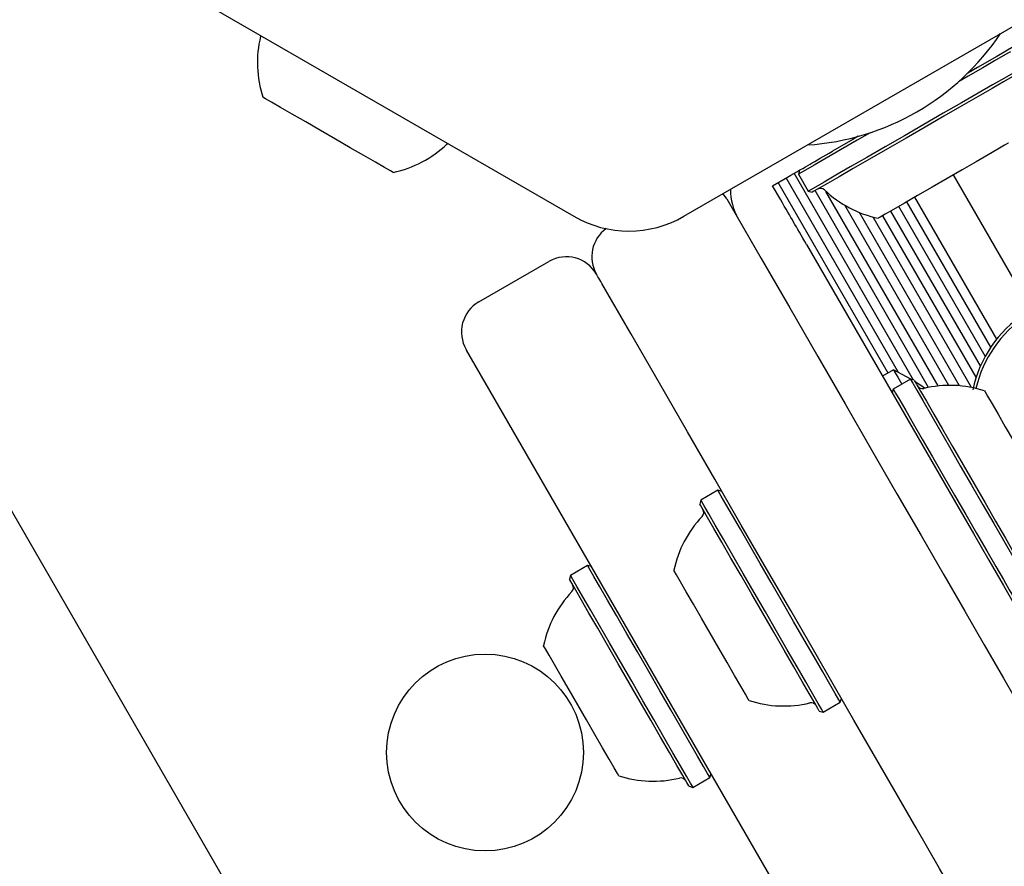
# Model space of a CAD drawing. Units: millimetres. Extents: x 517 to 1461, y 655 to 1320.
# Drawn here: x 690 to 698, y 1024 to 1032 of the extents above; entities that cross this region are included whole.
import ezdxf

# ---------------------------------------------------------------- set-up
doc = ezdxf.new("R2010")
doc.units = ezdxf.units.MM
doc.header["$LTSCALE"] = 100
doc.styles.add('SLDTEXTSTYLE1', font='TXT', dxfattribs={"width": 0.75})
doc.dimstyles.new('SLDDIMSTYLE4', dxfattribs={"dimtxt": 15.875, "dimasz": 8, "dimexe": 0, "dimexo": 0.0625, "dimgap": 3.96875, "dimtad": 2, "dimdec": 0, "dimrnd": 1e-09, "dimzin": 12, "dimdsep": 46, "dimtxsty": 'SLDTEXTSTYLE1', "dimblk1": 'DOT', "dimblk2": 'DOT', "dimsah": 1, "dimcen": 0.09, "dimse1": 1, "dimse2": 1, "dimadec": 0, "dimazin": 3, "dimtfac": 1, "dimtdec": 0, "dimtofl": 0, "dimtmove": 0, "dimatfit": 3, "dimldrblk": 'DOT', "dimfxl": 0, "dimfrac": 2, "dimtolj": 1, "dimtzin": 12, "dimarcsym": 0})

# ---------------------------------------------------------------- blocks, each defined once
blk = doc.blocks.new('_Dot')
at = {"color": 0, "linetype": 'ByBlock', "lineweight": -2}
blk.add_line((-0.5, 0), (-1, 0), dxfattribs=at)
at = {"color": 0, "linetype": 'ByBlock', "const_width": 0.5}
blk.add_lwpolyline([(-0.25, 0, 1), (0.25, 0, 1)], format="xyb", close=True, dxfattribs=at)
blk = doc.blocks.new('_D_7')
at = {"color": 7, "linetype": 'Continuous', "lineweight": 18}
blk.add_line((537.6961, 866.0118), (537.6961, 1142.689), dxfattribs=at)
at = {"color": 7, "linetype": 'Continuous', "lineweight": 18, "xscale": 8, "yscale": 8}
for p, rotation in [((537.6961, 1142.689), 90.0000000000004), ((537.6961, 866.0118), 270.0000000000004)]:
    blk.add_blockref('_Dot', p, dxfattribs=dict(at, rotation=rotation))
at = {"color": 7, "linetype": 'Continuous', "lineweight": 18, "insert": (517.2322, 986.7556), "char_height": 15.875, "attachment_point": 1, "rotation": 90, "style": 'SLDTEXTSTYLE1'}
blk.add_mtext('277', dxfattribs=at)
blk = doc.blocks.new('_D_11')
at = {"color": 7, "linetype": 'Continuous', "lineweight": 18}
blk.add_line((1250.91, 1299.2734), (690.665, 1299.2734), dxfattribs=at)
at = {"color": 7, "linetype": 'Continuous', "lineweight": 18, "xscale": 8, "yscale": 8, "rotation": 180.0000000000004}
blk.add_blockref('_Dot', (690.665, 1299.2734, -8.1), dxfattribs=at)
at = {"color": 7, "linetype": 'Continuous', "lineweight": 18, "xscale": 8, "yscale": 8}
blk.add_blockref('_Dot', (1250.91, 1299.2734, -8.1), dxfattribs=at)
at = {"color": 7, "linetype": 'Continuous', "lineweight": 18, "insert": (953.1927, 1319.7373), "char_height": 15.875, "attachment_point": 1, "style": 'SLDTEXTSTYLE1'}
blk.add_mtext('560', dxfattribs=at)

msp = doc.modelspace()

# ---------------------------------------------------------------- linework, layer by layer
at = {"color": 7, "linetype": 'Continuous', "lineweight": 25}
for p, q in [((684.5079, 1036.7901), (693.0079, 1022.0677)), ((690.8876, 1032.3114), (694.6909, 1030.1155)), ((695.6409, 1030.1155), (699.4442, 1032.3114)), ((697.1003, 1030.7794), (696.9248, 1030.678)), ((697.148, 1030.8069), (697.1003, 1030.7794)), ((697.6248, 1028.7007), (696.5936, 1030.4868)), ((696.6392, 1030.5131), (696.63, 1030.479)), ((696.63, 1030.479), (696.715, 1030.3318)), ((696.4075, 1030.3794), (696.5375, 1030.4544)), ((697.4051, 1028.7614), (696.4551, 1030.4068)), ((697.4958, 1028.7665), (696.5253, 1030.4474)), ((698.6412, 1029.3105), (697.97, 1030.4732)), ((696.0111, 1030.266), (695.9793, 1030.3109)), ((696.4775, 1030.2581), (696.4075, 1030.3794)), ((696.715, 1030.3318), (696.7492, 1030.3226)), ((697.7553, 1028.637), (696.7739, 1030.3369)), ((697.8392, 1028.6495), (696.8684, 1030.331)), ((696.0111, 1030.266), (696.0579, 1030.1849)), ((698.2931, 1028.9858), (697.5682, 1030.2412)), ((698.3441, 1029.0552), (697.6365, 1030.2807)), ((697.9299, 1028.6547), (697.0317, 1030.2105)), ((698.023, 1028.6512), (697.159, 1030.1477)), ((698.2027, 1028.8222), (697.4296, 1030.1612)), ((698.2448, 1028.907), (697.498, 1030.2007)), ((698.1249, 1028.637), (697.275, 1030.109)), ((698.1653, 1028.7248), (697.3594, 1030.1206)), ((696.7011, 1029.8708), (698.0075, 1027.6081)), ((693.8693, 1029.3758), (694.4755, 1029.7258)), ((700.4496, 1017.3782), (693.7634, 1028.9592)), ((697.4525, 1028.7887), (697.3575, 1028.7339)), ((697.6009, 1028.7071), (697.4525, 1028.7887)), ((697.5976, 1028.708), (697.4504, 1028.623)), ((697.6318, 1028.6989), (697.5976, 1028.708)), ((697.4504, 1028.623), (697.4413, 1028.5889)), ((695.9349, 1027.748), (695.7876, 1027.663)), ((695.969, 1027.7389), (695.9349, 1027.748)), ((695.7876, 1027.663), (695.7785, 1027.6289)), ((694.809, 1027.098), (694.6618, 1027.013)), ((694.8432, 1027.0889), (694.809, 1027.098)), ((694.6618, 1027.013), (694.6527, 1026.9789)), ((696.8451, 1025.8314), (696.9924, 1025.9164)), ((696.9924, 1025.9164), (697.0015, 1025.9505)), ((696.811, 1025.8405), (696.8451, 1025.8314)), ((695.8665, 1025.2664), (695.8757, 1025.3005)), ((695.7193, 1025.1814), (695.8665, 1025.2664)), ((695.6852, 1025.1905), (695.7193, 1025.1814))]:
    msp.add_line(p, q, dxfattribs=at)
at = {"color": 7, "linetype": 'Continuous', "lineweight": 25, "flags": 128}
for points in [[(691.9845, 1031.6781), (691.9845, 1031.6773), (691.9832, 1031.6693)], [(698.7458, 1031.7294), (698.729, 1031.7197), (698.6791, 1031.6909), (698.5971, 1031.6435), (698.4846, 1031.5786), (698.3439, 1031.4973), (698.1779, 1031.4015), (698.0943, 1031.3533)], [(698.4617, 1031.5365), (698.4461, 1031.5275), (698.3998, 1031.5008), (698.3245, 1031.4573), (698.2227, 1031.3985), (698.0977, 1031.3264), (698.0139, 1031.278)], [(698.5467, 1031.3893), (698.5311, 1031.3803), (698.4848, 1031.3535), (698.4095, 1031.3101), (698.3077, 1031.2513), (698.1827, 1031.1791), (698.0391, 1031.0962), (697.8815, 1031.0052), (697.7153, 1030.9093), (697.5464, 1030.8117), (697.3802, 1030.7158), (697.2226, 1030.6248), (697.0789, 1030.5419), (696.9541, 1030.4698), (696.8522, 1030.411), (696.7769, 1030.3675), (696.7306, 1030.3408), (696.715, 1030.3318)], [(698.5375, 1031.3551), (698.5223, 1031.3463), (698.4771, 1031.3202), (698.4036, 1031.2778), (698.3041, 1031.2204), (698.1822, 1031.15), (698.0419, 1031.069), (697.8881, 1030.9801), (697.7259, 1030.8865), (697.5609, 1030.7912), (697.3987, 1030.6976), (697.2448, 1030.6087), (697.1045, 1030.5277), (696.9825, 1030.4573), (696.8831, 1030.3999), (696.8095, 1030.3575), (696.7644, 1030.3314), (696.7492, 1030.3226), (696.7492, 1030.3226)], [(692.0791, 1031.101), (692.0273, 1031.1309), (692.0046, 1031.144), (692.0037, 1031.1446)], [(693.1295, 1030.4946), (693.1286, 1030.4951), (693.1059, 1030.5082), (693.0541, 1030.5381), (692.9761, 1030.5832), (692.876, 1030.641), (692.7591, 1030.7084), (692.632, 1030.7818), (692.5013, 1030.8573), (692.3741, 1030.9307), (692.2573, 1030.9982), (692.1572, 1031.056), (692.0791, 1031.101)], [(697.251, 1030.8375), (697.1376, 1030.772), (696.9939, 1030.6891), (696.8691, 1030.617), (696.7672, 1030.5582), (696.6919, 1030.5147), (696.6456, 1030.488), (696.63, 1030.479)], [(693.5942, 1030.7392), (693.6005, 1030.7442), (693.6011, 1030.7447)], [(698.4463, 1030.7482), (698.4425, 1030.746), (698.4123, 1030.7286), (698.3537, 1030.6947), (698.2696, 1030.6462), (698.1648, 1030.5857), (698.0448, 1030.5164), (697.9161, 1030.4421), (697.7856, 1030.3667), (697.6604, 1030.2944), (697.5472, 1030.2291), (697.4521, 1030.1742), (697.3803, 1030.1327), (697.3356, 1030.1069), (697.3204, 1030.0982)], [(696.7312, 1030.5662), (696.7504, 1030.5773), (696.7716, 1030.5896), (696.7944, 1030.6028), (696.8188, 1030.6168), (696.8442, 1030.6315), (696.8706, 1030.6467), (696.8975, 1030.6623), (696.9248, 1030.678)], [(696.5375, 1030.4544), (696.5648, 1030.4702), (696.5917, 1030.4857), (696.6181, 1030.501), (696.6436, 1030.5157), (696.6679, 1030.5297), (696.6907, 1030.5429), (696.7119, 1030.5551), (696.7312, 1030.5662)], [(696.5893, 1030.0645), (696.5782, 1030.0837), (696.566, 1030.1049), (696.5528, 1030.1278), (696.5388, 1030.1521), (696.524, 1030.1775), (696.5088, 1030.2039), (696.4933, 1030.2309), (696.4775, 1030.2581)], [(696.0579, 1030.1849), (696.3081, 1029.7515), (696.5553, 1029.3233), (696.7979, 1028.9032), (697.0342, 1028.4939), (697.2627, 1028.0982), (697.4817, 1027.7188), (697.6899, 1027.3582), (697.8859, 1027.0188), (698.0683, 1026.7029), (698.2359, 1026.4126)], [(696.7011, 1029.8708), (696.6854, 1029.8981), (696.6698, 1029.9251), (696.6546, 1029.9514), (696.6399, 1029.9769), (696.6258, 1030.0012), (696.6127, 1030.0241), (696.6004, 1030.0452), (696.5893, 1030.0645)], [(694.9321, 1029.5349), (694.9228, 1029.551), (694.9139, 1029.5663), (694.9058, 1029.5803), (694.8988, 1029.5925), (694.893, 1029.6025), (694.8888, 1029.6099), (694.8862, 1029.6144), (694.8853, 1029.616)], [(697.11, 1025.7626), (696.9424, 1026.0529), (696.7601, 1026.3688), (696.5641, 1026.7082), (696.3559, 1027.0688), (696.1368, 1027.4482), (695.9084, 1027.8439), (695.6721, 1028.2532), (695.4295, 1028.6733), (695.1823, 1029.1015), (694.9321, 1029.5349)], [(697.4525, 1028.7887), (697.4616, 1028.773), (697.4886, 1028.7261), (697.5237, 1028.6653)], [(697.5976, 1028.708), (697.5999, 1028.7041), (697.6178, 1028.6731), (697.6531, 1028.612), (697.7044, 1028.523), (697.7702, 1028.4092), (697.848, 1028.2743), (697.9354, 1028.123), (698.0292, 1027.9605), (698.1264, 1027.7922)], [(697.6318, 1028.6989), (697.634, 1028.6951), (697.6515, 1028.6647), (697.6859, 1028.6051), (697.7361, 1028.5183), (697.8002, 1028.4071), (697.8763, 1028.2754), (697.9615, 1028.1277), (698.0532, 1027.969), (698.148, 1027.8047)], [(697.4504, 1028.623), (697.4527, 1028.6191), (697.4706, 1028.5881), (697.5058, 1028.527), (697.5572, 1028.438), (697.623, 1028.3242), (697.7008, 1028.1893), (697.7882, 1028.038), (697.882, 1027.8755), (697.9792, 1027.7072)], [(697.7206, 1028.6297), (697.6962, 1028.6464), (697.6322, 1028.6879)], [(698.2387, 1028.6076), (698.2437, 1028.5991), (698.2653, 1028.5616), (698.303, 1028.4962), (698.3548, 1028.4065), (698.4179, 1028.2973), (698.4888, 1028.1745), (698.5637, 1028.0447)], [(698.1264, 1027.7922), (698.2235, 1027.6239), (698.3174, 1027.4614), (698.4047, 1027.3101), (698.4826, 1027.1752), (698.5483, 1027.0614), (698.5997, 1026.9724), (698.635, 1026.9113), (698.6529, 1026.8803), (698.6551, 1026.8764)], [(698.148, 1027.8047), (698.2429, 1027.6404), (698.3345, 1027.4817), (698.4198, 1027.334), (698.4958, 1027.2023), (698.56, 1027.0911), (698.6102, 1027.0043), (698.6446, 1026.9447), (698.6621, 1026.9143), (698.6643, 1026.9105)], [(696.2104, 1027.2708), (696.1294, 1027.4111), (696.0598, 1027.5316), (696.004, 1027.6284), (695.9638, 1027.698), (695.9406, 1027.7381), (695.9349, 1027.748)], [(697.9792, 1027.7072), (698.0763, 1027.5389), (698.1702, 1027.3764), (698.2575, 1027.2251), (698.3354, 1027.0902), (698.4011, 1026.9764), (698.4525, 1026.8874), (698.4877, 1026.8263), (698.5057, 1026.7953), (698.5079, 1026.7914)], [(696.0475, 1027.163), (695.9684, 1027.2999), (695.9005, 1027.4176), (695.846, 1027.512), (695.8067, 1027.58), (695.7841, 1027.6192), (695.7785, 1027.6289)], [(696.0632, 1027.1858), (695.9822, 1027.3261), (695.9126, 1027.4466), (695.8567, 1027.5434), (695.8165, 1027.613), (695.7934, 1027.6531), (695.7876, 1027.663)], [(698.0075, 1027.6081), (698.1427, 1027.3739), (698.2752, 1027.1445), (698.4022, 1026.9246), (698.5211, 1026.7185), (698.6296, 1026.5306), (698.7255, 1026.3646), (698.8067, 1026.2239), (698.8717, 1026.1113), (698.919, 1026.0293), (698.9479, 1025.9794), (698.9575, 1025.9626)], [(696.9924, 1025.9164), (696.992, 1025.917), (696.9794, 1025.9389), (696.9492, 1025.9912), (696.9024, 1026.0722), (696.8408, 1026.179), (696.7662, 1026.3081), (696.6814, 1026.455), (696.5892, 1026.6147), (696.4926, 1026.7819), (696.3952, 1026.9508), (696.3, 1027.1156), (696.2104, 1027.2708)], [(696.811, 1025.8405), (696.8106, 1025.8412), (696.7983, 1025.8625), (696.7688, 1025.9136), (696.7232, 1025.9926), (696.663, 1026.0969), (696.5902, 1026.223), (696.5074, 1026.3664), (696.4173, 1026.5224), (696.3231, 1026.6856), (696.2279, 1026.8505), (696.135, 1027.0114), (696.0475, 1027.163)], [(696.8451, 1025.8314), (696.8448, 1025.832), (696.8321, 1025.8539), (696.8019, 1025.9062), (696.7552, 1025.9872), (696.6935, 1026.094), (696.619, 1026.2231), (696.5342, 1026.37), (696.442, 1026.5297), (696.3454, 1026.6969), (696.2479, 1026.8658), (696.1528, 1027.0306), (696.0632, 1027.1858)], [(695.0589, 1026.6652), (694.9811, 1026.7999), (694.9155, 1026.9137), (694.8642, 1027.0025), (694.8291, 1027.0633), (694.8112, 1027.0942), (694.809, 1027.098)], [(694.9117, 1026.5802), (694.8339, 1026.7149), (694.7683, 1026.8287), (694.717, 1026.9175), (694.6818, 1026.9783), (694.664, 1027.0092), (694.6618, 1027.013)], [(695.7234, 1026.7643), (695.6618, 1026.871), (695.6119, 1026.9574), (695.5764, 1027.0189), (695.5573, 1027.0521), (695.5541, 1027.0576)], [(694.8967, 1026.5563), (694.8207, 1026.6878), (694.7566, 1026.7989), (694.7065, 1026.8856), (694.6722, 1026.945), (694.6548, 1026.9751), (694.6527, 1026.9789)], [(696.2041, 1025.9318), (696.197, 1025.944), (696.1729, 1025.9857), (696.133, 1026.0549), (696.0794, 1026.1478), (696.0149, 1026.2593), (695.9432, 1026.3836), (695.868, 1026.5139), (695.7934, 1026.6431), (695.7234, 1026.7643)], [(695.8665, 1025.2664), (695.8642, 1025.2704), (695.8462, 1025.3016), (695.8108, 1025.3628), (695.7594, 1025.452), (695.6936, 1025.566), (695.6156, 1025.7009), (695.5282, 1025.8523), (695.4344, 1026.0149), (695.3372, 1026.1832), (695.2401, 1026.3515), (695.1462, 1026.514), (695.0589, 1026.6652)], [(695.7193, 1025.1814), (695.717, 1025.1854), (695.699, 1025.2166), (695.6636, 1025.2778), (695.6122, 1025.367), (695.5464, 1025.481), (695.4684, 1025.6159), (695.381, 1025.7673), (695.2871, 1025.9299), (695.19, 1026.0982), (695.0928, 1026.2665), (694.999, 1026.429), (694.9117, 1026.5802)], [(695.6852, 1025.1905), (695.6829, 1025.1944), (695.6653, 1025.2249), (695.6308, 1025.2847), (695.5805, 1025.3717), (695.5163, 1025.483), (695.4402, 1025.6148), (695.3549, 1025.7626), (695.2632, 1025.9214), (695.1683, 1026.0857), (695.0735, 1026.25), (694.9819, 1026.4086), (694.8967, 1026.5563)], [(694.5818, 1026.1416), (694.5228, 1026.2439), (694.4761, 1026.3246), (694.4444, 1026.3795), (694.4294, 1026.4056), (694.4282, 1026.4076)], [(698.2359, 1026.4126), (698.4017, 1026.1254), (698.5809, 1025.8149), (698.7727, 1025.4827), (698.9759, 1025.1308), (699.1893, 1024.7611), (699.4119, 1024.3757), (699.6423, 1023.9766), (699.8793, 1023.5661), (700.1215, 1023.1466), (700.3677, 1022.7202)], [(695.0782, 1025.2818), (695.0781, 1025.2821), (695.0669, 1025.3014), (695.0389, 1025.35), (694.9954, 1025.4252), (694.9389, 1025.5231), (694.8723, 1025.6383), (694.7994, 1025.7647), (694.724, 1025.8953), (694.6501, 1026.0233), (694.5818, 1026.1416)], [(699.2418, 1022.0702), (698.9957, 1022.4966), (698.7534, 1022.9161), (698.5165, 1023.3266), (698.286, 1023.7257), (698.0635, 1024.1111), (697.8501, 1024.4808), (697.6469, 1024.8327), (697.4551, 1025.1649), (697.2758, 1025.4754), (697.11, 1025.7626)]]:
    msp.add_lwpolyline(points, dxfattribs=at)
at = {"color": 7, "linetype": 'Continuous', "lineweight": 25}
msp.add_circle((693.923, 1025.4827), 0.85, dxfattribs=at)
for centre, radius, start, end in [((692.9268, 1031.4434), 0.9702, 166.53227, 197.93734), ((696.5659, 1032.9051), 2.1781, 273.74001, 326.25999), ((692.9268, 1031.4434), 0.9702, 282.06266, 313.46773), ((696.5441, 1030.3428), 0.5, 179.36371, 210), ((696.8213, 1030.3065), 0.05, 46.53227, 120), ((697.5232, 1031.047), 0.9702, 226.53227, 257.93734), ((695.1659, 1030.9382), 0.95, 240, 300), ((695.1451, 1029.766), 0.3, 125.93774, 210), ((694.6255, 1029.466), 0.3, 30, 120), ((694.0192, 1029.116), 0.3, 120, 210), ((699.1699, 1028.3947), 1.0575, 123.60011, 167.8419), ((699.1699, 1028.3947), 1.0325, 123.60011, 166.91337), ((693.7755, 1028.9707), 0.0167, 196.49018, 223.6252), ((697.7023, 1028.6767), 0.05, 210, 283.46773), ((697.9399, 1027.6845), 0.9702, 72.06266, 103.46773), ((696.5027, 1026.855), 0.97, 136.5288, 167.94148), ((695.7624, 1027.5567), 0.05, 316.5288, 30), ((694.6366, 1026.9067), 0.05, 316.5288, 30), ((695.3768, 1026.205), 0.97, 136.5288, 167.94148), ((696.5029, 1026.8546), 0.97, 252.05852, 283.4712), ((696.7405, 1025.8627), 0.05, 30, 103.4712), ((695.377, 1026.2046), 0.97, 252.05852, 283.4712), ((695.6146, 1025.2127), 0.05, 30, 103.4712)]:
    msp.add_arc(centre, radius, start, end, dxfattribs=at)

# ---------------------------------------------------------------- dimensions: what is measured, and where the dimension line sits
at = {"color": 7, "linetype": 'Continuous', "lineweight": 18}
dim = msp.add_linear_dim(base=(1250.91, 1299.2734), p1=(690.665, 1033.1299), p2=(1250.91, 941.9877), dimstyle='SLDDIMSTYLE4', dxfattribs=at)
dim.commit()
dim.dimension.update_dxf_attribs({"geometry": '_D_11', "text_midpoint": (970.7875, 1299.2734), "dimtype": 160})
dim = msp.add_linear_dim(base=(537.6961, 1142.689), p1=(883.8093, 866.0118), p2=(948.6998, 1142.689), angle=90, dimstyle='SLDDIMSTYLE4', dxfattribs=at)
dim.commit()
dim.dimension.update_dxf_attribs({"geometry": '_D_7', "text_midpoint": (537.6961, 1004.3504), "dimtype": 160})

doc.saveas('drawing.dxf')
